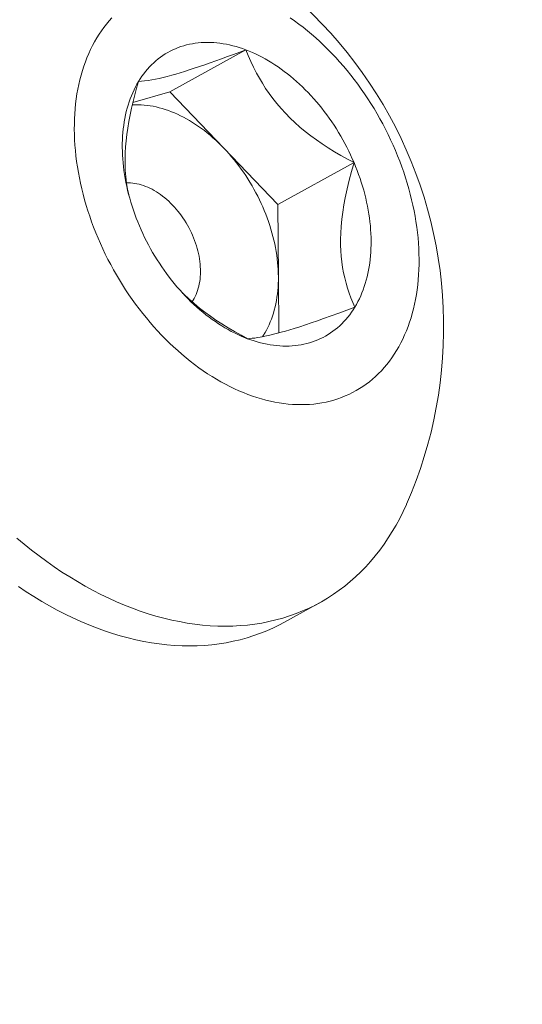
# Model space of a CAD drawing. Extents: x -27 to 230, y -38 to 161.
# Drawn here: x 108 to 108, y 24 to 24 of the extents above; entities that cross this region are included whole.
import ezdxf

# ---------------------------------------------------------------- set-up
doc = ezdxf.new("R2010")
doc.units = 0
doc.header["$LTSCALE"] = 0.1
doc.header["$MEASUREMENT"] = 0
doc.layers.get('0').update_dxf_attribs({"linetype": 'CONTINUOUS', "lineweight": 15})
doc.layers.get('DEFPOINTS').update_dxf_attribs({"linetype": 'CONTINUOUS', "lineweight": 15})
doc.layers.add('TEXT', color=7, linetype='CONTINUOUS', lineweight=15)
doc.styles.add('ROMAND', font='romand.shx', dxfattribs={"oblique": 15})
doc.dimstyles.new('ROMAND', dxfattribs={"dimscale": 15, "dimtxt": 0.125, "dimasz": 0.125, "dimexe": 0.0625, "dimexo": 0.0625, "dimgap": 0.0625, "dimtad": 0, "dimtih": 1, "dimtoh": 1, "dimdec": 3, "dimzin": 0, "dimdsep": 46, "dimlunit": 4, "dimtxsty": 'ROMAND', "dimcen": 0, "dimadec": 0, "dimazin": 0, "dimtfac": 1, "dimtdec": 3, "dimtofl": 0, "dimtmove": 0, "dimatfit": 3, "dimfxl": 0, "dimtolj": 1, "dimtzin": 0, "dimarcsym": 0})

# ---------------------------------------------------------------- blocks, each defined once
blk = doc.blocks.new('*D14')
at = {"layer": 'DEFPOINTS', "color": 0}
for p in [(96.37737267319676, 18.24427922165141), (96.06082970434646, 17.30427806738274)]:
    blk.add_point(p, dxfattribs=at)
at = {"layer": 'TEXT', "color": 0, "lineweight": -2}
for p, q in [((102.1827531223628, 35.48384812758906), (96.6167263855501, 18.95506034153479)), ((103.4409692490688, 35.48384812758906), (102.1827531223628, 35.48384812758906))]:
    blk.add_line(p, q, dxfattribs=at)
at = {"layer": 'TEXT', "color": 0}
blk.add_solid([(96.49826286556953, 18.99495262692702), (96.73518990553066, 18.91516805614257), (96.37737267319676, 18.24427922165141)], dxfattribs=at)
at = {"layer": 'TEXT', "color": 0, "insert": (109.0436708328909, 35.48384812758906), "char_height": 0.75, "attachment_point": 5, "style": 'ROMAND'}
blk.add_mtext('\\A1;\\A1;4{\\H0.7x;\\S1/2;}"x\\A1;7{\\H0.7x;\\S1/2;}"x10{\\H0.7x;\\S1/2;}"H.\\PDOOR OPENING\\PFOR ANCHORAGE\\P& WIRING ACCESS', dxfattribs=at)
blk = doc.blocks.new('*D19')
at = {"layer": 'DEFPOINTS', "color": 0}
for p in [(107.6287296161756, 24.01344712399344), (107.6287296161756, 22.49585783682602)]:
    blk.add_point(p, dxfattribs=at)
at = {"layer": 'TEXT', "color": 0, "lineweight": -2}
for p, q in [((108.7867680919485, 25.71370267334974), (107.6287296161756, 25.71370267334974)), ((107.6287296161756, 25.71370267334974), (107.6287296161756, 24.76344712399344))]:
    blk.add_line(p, q, dxfattribs=at)
at = {"layer": 'TEXT', "color": 0}
blk.add_solid([(107.5037296161756, 24.76344712399344), (107.7537296161756, 24.76344712399344), (107.6287296161756, 24.01344712399344)], dxfattribs=at)
at = {"layer": 'TEXT', "color": 0, "insert": (113.1372490391102, 25.71370267334976), "char_height": 0.75, "attachment_point": 5, "style": 'ROMAND'}
blk.add_mtext('\\A1;(2) \\A1;{\\H0.7x;\\S1/4;}"-20x1"\\PS.S. BUTTON\\PHEAD SOCKET\\PCAP SCREW', dxfattribs=at)

msp = doc.modelspace()

# ---------------------------------------------------------------- linework, layer by layer
at = {"color": 8}
for p, q in [((108.2053689291978, 24.36953643777764), (108.2476980072016, 24.3928297416615)), ((108.1848217542995, 24.36348748188863), (108.2053689291978, 24.36953643777764)), ((108.2053689291978, 24.36953643777764), (108.2354589099772, 24.33818250749255)), ((108.2354589099772, 24.33818250749255), (108.2655488907567, 24.3068285772074)), ((108.2655488907567, 24.3068285772074), (108.3078779687604, 24.3301218810912)), ((108.2655488907567, 24.3068285772074), (108.2657889883263, 24.26668703365078)), ((108.2657889883263, 24.26668703365078), (108.265975874941, 24.23544174785718))]:
    msp.add_line(p, q, dxfattribs=at)
msp.add_line((108.2887438752083, 24.08547117950809), (108.26886203554, 24.07453038525964))
at = {"flags": 128}
for points in [[(108.164790401527, 24.39943721498156), (108.1635788263187, 24.39735813414217), (108.1624252312969, 24.3952209277511), (108.1613304070781, 24.39302706054286), (108.1602951039999, 24.39077803608441), (108.1593200316075, 24.38847539574482), (108.1584058581667, 24.38612071763876), (108.1575532102064, 24.38371561554493), (108.156762672089, 24.38126173780023), (108.1560347856095, 24.37876076616982), (108.1553700496253, 24.3762144146948), (108.1547689197131, 24.37362442851725), (108.1542318078573, 24.37099258268432), (108.1537590821675, 24.36832068093173), (108.1533510666264, 24.36561055444736), (108.1530080408673, 24.36286406061666), (108.1527302399832, 24.36008308174922), (108.1525178543646, 24.35726952378909), (108.1523710295702, 24.35442531500831), (108.1522898662264, 24.35155240468558), (108.1522744199584, 24.34865276177004), (108.1523247013523, 24.34572837353218), (108.1524406759479, 24.34278124420157), (108.1526222642619, 24.33981339359349), (108.1528693418426, 24.33682685572444), (108.1531817393555, 24.33382367741837), (108.153559242699, 24.33080591690361), (108.1540015931512, 24.32777564240251), (108.154508487547, 24.32473493071382), (108.1550795784865, 24.3216858657895), (108.1557144745723, 24.31863053730626), (108.1564127406785, 24.31557103923373), (108.1571738982484, 24.31250946839899), (108.1579974256225, 24.30944792304973), (108.1588827583964, 24.30638850141634), (108.1598292898071, 24.30333330027344), (108.1608363711493, 24.30028441350333), (108.1619033122199, 24.29724393066078), (108.1630293817906, 24.29421393554077), (108.1642138081095, 24.29119650475059), (108.1654557794303, 24.28819370628665), (108.1667544445675, 24.28520759811698), (108.1681089134812, 24.28224022677099), (108.1695182578859, 24.27929362593676), (108.1709815118873, 24.27636981506728), (108.1724976726444, 24.27347079799654), (108.1740657010562, 24.27059856156598), (108.1756845224742, 24.26775507426299), (108.1773530274396, 24.26494228487178), (108.1790700724418, 24.26216212113764), (108.1808344807043, 24.25941648844588), (108.1826450429896, 24.25670726851612), (108.184500518429, 24.2540363181123), (108.1863996353721, 24.25140546777038), (108.1883410922592, 24.24881652054381), (108.1903235585125, 24.24627125076773), (108.1923456754488, 24.24377140284284), (108.1944060572102, 24.24131869004009), (108.1965032917138, 24.23891479332627), (108.1986359416201, 24.23656136021219), (108.200802545317, 24.23426000362326), (108.2030016179229, 24.23201230079437), (108.205231652303, 24.22981979218878), (108.2074911201034, 24.22768398044235), (108.2097784727976, 24.22560632933374), (108.2120921427482, 24.22358826278128), (108.2144305442816, 24.22163116386696), (108.216792074774, 24.21973637388862), (108.2191751157506, 24.21790519144071), (108.2215780339939, 24.21613887152415), (108.223999182664, 24.21443862468638), (108.2264369024263, 24.21280561619164), (108.2288895225896, 24.21124096522243), (108.2313553622505, 24.20974574411241), (108.2338327314457, 24.20832097761132), (108.23631993231, 24.20696764218303), (108.2388152602404, 24.20568666533606), (108.2413170050636, 24.20447892498788), (108.2438234522086, 24.20334524886346), (108.2463328838818, 24.20228641392777), (108.2488435802442, 24.20130314585333), (108.2513538205897, 24.20039611852309), (108.2538618845252, 24.19956595356814), (108.2563660531488, 24.19881321994217), (108.2588646102284, 24.19813843353111), (108.261355843378, 24.19754205679996), (108.2638380452304, 24.19702449847549), (108.2663095146088, 24.19658611326633), (108.2687685576916, 24.19622720161982), (108.2712134891732, 24.19594800951603), (108.2736426334199, 24.19574872829935), (108.2760543256175, 24.19562949454706), (108.2784469129126, 24.19559038997616), (108.2808187555456, 24.19563144138692), (108.2831682279737, 24.19575262064467), (108.2854937199861, 24.19595384469932), (108.2877936378066, 24.19623497564186), (108.2900664051865, 24.19659582079925), (108.2923104644845, 24.1970361328662), (108.2945242777346, 24.19755561007486), (108.2967063276995, 24.19815389640144), (108.2988551189114, 24.19883058181043), (108.3009691786961, 24.19958520253545), (108.3030470581826, 24.20041724139708), (108.3050873332959, 24.20132612815749), (108.3070886057336, 24.20231123991113), (108.3090495039235, 24.20337190151162), (108.3109686839639, 24.20450738603438), (108.3128448305444, 24.2057169152751), (108.3146766578484, 24.20699966028286), (108.3164629104325, 24.2083547419283), (108.3182023640887, 24.20978123150616), (108.3198938266821, 24.21127815137174), (108.3215361389689, 24.21284447561089), (108.3231281753903, 24.21447913074326), (108.3246688448439, 24.21618099645787), (108.3261570914321, 24.21794890638097), (108.3275918951846, 24.21978164887537), (108.328972272759, 24.22167796787096), (108.3302972781132, 24.22363656372539), (108.3315660031549, 24.22565609411492), (108.3327775783632, 24.22773517495432), (108.3339311733849, 24.22987238134539), (108.3350259976039, 24.23206624855362), (108.336061300682, 24.23431527301207), (108.3370363730744, 24.23661791335167), (108.3379505465153, 24.23897259145775), (108.3388031944755, 24.24137769355156), (108.339593732593, 24.24383157129628), (108.3403216190724, 24.24633254292664), (108.3409863550567, 24.24887889440168), (108.3415874849688, 24.25146888057921), (108.3421245968246, 24.25410072641216), (108.3425973225144, 24.25677262816475), (108.3430053380555, 24.25948275464907), (108.3433483638146, 24.26222924847983), (108.3436261646987, 24.26501022734726), (108.3438385503173, 24.2678237853074), (108.3439853751117, 24.27066799408817), (108.3440665384555, 24.27354090441094), (108.3440819847235, 24.27644054732644), (108.3440317033296, 24.27936493556433), (108.3439157287341, 24.28231206489491), (108.3437341404201, 24.285279915503), (108.3434870628393, 24.28826645337202), (108.3431746653264, 24.29126963167812), (108.3427971619829, 24.29428739219287), (108.3423548115308, 24.29731766669397), (108.3418479171348, 24.30035837838264), (108.3412768261954, 24.30340744330698), (108.3406419301095, 24.30646277179022), (108.3399436640033, 24.30952226986275), (108.3391825064335, 24.31258384069753), (108.3383589790593, 24.31564538604673), (108.3374736462855, 24.31870480768015), (108.3365271148748, 24.32176000882305), (108.3355200335326, 24.32480889559315), (108.334453092462, 24.3278493784357), (108.3333270228913, 24.33087937355572), (108.3321425965724, 24.3338968043459), (108.3309006252516, 24.33689960280984), (108.3296019601144, 24.3398857109795), (108.3282474912007, 24.34285308232552), (108.326838146796, 24.34579968315973), (108.3253748927946, 24.3487234940292), (108.3238587320375, 24.35162251109995), (108.3222907036258, 24.35449474753051), (108.3206718822076, 24.35733823483346), (108.3190033772424, 24.36015102422473), (108.3172863322402, 24.36293118795888), (108.3155219239776, 24.36567682065061), (108.3137113616922, 24.36838604058039), (108.3118558862529, 24.37105699098421), (108.3099567693098, 24.3736878413261), (108.3080153124228, 24.37627678855267), (108.3060328461694, 24.37882205832875), (108.3040107292331, 24.38132190625365), (108.3019503474717, 24.3837746190564), (108.2998531129681, 24.38617851577021), (108.2977204630619, 24.38853194888429), (108.2955538593649, 24.39083330547322), (108.2933547867592, 24.39308100830215), (108.2911247523788, 24.39527351690771), (108.2888652845785, 24.39740932865413), (108.2865779318844, 24.39948697976274), (108.2842642619337, 24.40150504631521), (108.2819258604003, 24.40346214522953), (108.2795643299079, 24.40535693520786), (108.2771812889314, 24.40718811765578), (108.2747783706879, 24.40895443757233), (108.2723572220179, 24.4106546844101)], [(108.1732282292915, 24.41061417835323), (108.1716875598381, 24.40891231263862), (108.1701993132498, 24.40714440271552), (108.1687645094973, 24.40531166022112), (108.1673841319229, 24.40341534122553), (108.1660591265687, 24.40145674537106), (108.164790401527, 24.39943721498156)], [(108.1879982407821, 24.37525451511848), (108.1889138642125, 24.37671198563606), (108.1898701044599, 24.37812548044076), (108.1908663061651, 24.37949403079401), (108.1919017865812, 24.38081669875965), (108.1929758360414, 24.38209257784712), (108.1940877184462, 24.38332079363272), (108.1952366717667, 24.38450050435858), (108.1964219085678, 24.38563090150996), (108.1976426165474, 24.38671121036916), (108.1988979590932, 24.38774069054637), (108.2001870758561, 24.38871863648734), (108.2015090833398, 24.38964437795676), (108.2028630755066, 24.39051728049765), (108.2042481243977, 24.39133674586628), (108.20566328077, 24.39210221244193), (108.2071075747456, 24.39281315561209), (108.2085800164781, 24.39346908813184), (108.2100795968292, 24.39406956045781), (108.2116052880613, 24.39461416105621), (108.2131560445421, 24.39510251668497), (108.2147308034605, 24.39553429264964), (108.2163284855552, 24.39590919303242), (108.217947995855, 24.39622696089543), (108.2195882244282, 24.39648737845636), (108.2212480471442, 24.39669026723806), (108.2229263264435, 24.3968354881907), (108.2246219121169, 24.39692294178707), (108.2263336420952, 24.39695256809085), (108.2280603432438, 24.39692434679768), (108.2298008321682, 24.39683829724899), (108.231553916024, 24.39669447841885), (108.2333183933355, 24.39649298887352), (108.2350930548177, 24.39623396670385), (108.2368766842064, 24.39591758943072), (108.238668059091, 24.39554407388326), (108.2404659517528, 24.39511367605041), (108.242269130006, 24.39462669090537), (108.2440763580422, 24.39408345220338), (108.2458863972774, 24.39348433225311), (108.2476980072016, 24.3928297416615)], [(108.2476980072016, 24.3928297416615), (108.2495099462273, 24.39212012905219), (108.2513209725424, 24.39135598075822), (108.2531298449597, 24.3905378204887), (108.2549353237686, 24.3896662089698), (108.256736171584, 24.3887417435605), (108.2585311541947, 24.38776505784324), (108.2603190414093, 24.38673682118957), (108.2620986078993, 24.38565773830157), (108.2638686340388, 24.38452854872878), (108.26562790674, 24.38335002636126), (108.2673752202855, 24.38212297889942), (108.2691093771538, 24.38084824730029), (108.2708291888404, 24.37952670520122), (108.2725334766723, 24.37815925832115), (108.2742210726158, 24.3767468438399), (108.2758908200769, 24.37529042975578), (108.277541574694, 24.37379101422226), (108.2791722051225, 24.37224962486383), (108.2807815938095, 24.37066731807175), (108.2823686377608, 24.36904517828015), (108.2839322492953, 24.36738431722247), (108.2854713567921, 24.36568587317004), (108.2869849054237, 24.36395101015151), (108.2884718578793, 24.36218091715534), (108.2899311950763, 24.36037680731491), (108.2913619168575, 24.35853991707691), (108.2927630426779, 24.3566715053542), (108.2941336122759, 24.35477285266285), (108.2954726863314, 24.35284526024452), (108.2967793471099, 24.35089004917484), (108.2980526990916, 24.34890855945778), (108.2992918695843, 24.34690214910739), (108.3004960093229, 24.34487219321713), (108.3016642930498, 24.34282008301739), (108.3027959200818, 24.34074722492193), (108.3038901148583, 24.33865503956417), (108.3049461274729, 24.33654496082352), (108.3059632341871, 24.33441843484246), (108.3069407379271, 24.33227691903571), (108.3078779687604, 24.3301218810912)], [(108.1884784359216, 24.29497142800525), (108.1875821203262, 24.29713851113212), (108.1867273342585, 24.29931615423078), (108.1859146635463, 24.30150286485355), (108.1851446651534, 24.30369714433806), (108.1844178667984, 24.30589748883489), (108.1837347665925, 24.30810239033769), (108.1830958326983, 24.31031033771723), (108.1825015030093, 24.31251981775665), (108.1819521848496, 24.31472931618862), (108.1814482546941, 24.31693731873332), (108.1809900579115, 24.31914231213614), (108.1805779085269, 24.32134278520471), (108.1802120890072, 24.32353722984467), (108.1798928500664, 24.32572414209335), (108.1796204104951, 24.32790202315027), (108.1793949570099, 24.33006938040458), (108.1792166441251, 24.33222472845787), (108.1790855940477, 24.33436659014222), (108.1790018965928, 24.3364934975327), (108.1789656091223, 24.3386039929531), (108.178976756506, 24.34069662997541), (108.1790353311041, 24.34276997441066), (108.1791412927723, 24.34482260529217), (108.1792945688898, 24.34685311584923), (108.1794950544089, 24.34886011447139), (108.1797426119268, 24.35084222566201), (108.1800370717799, 24.35279809098108), (108.1803782321603, 24.35472636997628), (108.1807658592534, 24.35662574110137), (108.1811996873992, 24.3584949026224), (108.1816794192735, 24.36033257350934), (108.1822047260921, 24.36213749431437), (108.1827752478357, 24.36390842803496), (108.1833905934974, 24.36564416096158), (108.1840503413501, 24.36734350350957), (108.1847540392354, 24.36900529103448), (108.185501204874, 24.37062838463009), (108.1862913261959, 24.37221167190916), (108.1871238616913, 24.37375406776565), (108.1879982407821, 24.37525451511848)], [(108.3078779687604, 24.3301218810912), (108.3087742843558, 24.3279547979644), (108.3096290704234, 24.3257771548657), (108.3104417411356, 24.32359044424294), (108.3112117395284, 24.32139616475843), (108.3119385378835, 24.3191958202616), (108.3126216380895, 24.31699091875879), (108.3132605719835, 24.31478297137926), (108.3138549016725, 24.31257349133983), (108.3144042198323, 24.31036399290787), (108.3149081499877, 24.30815599036316), (108.3153663467704, 24.30595099696035), (108.3157784961549, 24.30375052389178), (108.3161443156748, 24.30155607925178), (108.3164635546155, 24.29936916700314), (108.3167359941868, 24.29719128594621), (108.316961447672, 24.29502392869188), (108.3171397605568, 24.29286858063861), (108.3172708106342, 24.29072671895426), (108.3173545080892, 24.28859981156381), (108.3173907955595, 24.28648931614336), (108.3173796481759, 24.28439667912107), (108.3173210735777, 24.28232333468583), (108.3172151119096, 24.28027070380432), (108.3170618357921, 24.27824019324726), (108.3168613502729, 24.27623319462509), (108.3166137927551, 24.27425108343448), (108.3163193329019, 24.2722952181154), (108.3159781725216, 24.27036693912021), (108.3155905454284, 24.26846756799512), (108.3151567172827, 24.26659840647409), (108.3146769854084, 24.26476073558715), (108.3141516785899, 24.26295581478212), (108.3135811568462, 24.26118488106152), (108.3129658111844, 24.25944914813491), (108.3123060633318, 24.25774980558691), (108.3116023654464, 24.256088018062), (108.3108551998079, 24.25446492446639), (108.310065078486, 24.25288163718733), (108.3092325429906, 24.25133924133087), (108.3083581638998, 24.24983879397797)], [(108.2486583974804, 24.23226356743501), (108.2468464584546, 24.23297318004427), (108.2450354321395, 24.23373732833824), (108.2432265597222, 24.23455548860778), (108.2414210809133, 24.23542710012669), (108.2396202330979, 24.23635156553598), (108.2378252504872, 24.23732825125325), (108.2360373632725, 24.23835648790691), (108.2342577967825, 24.23943557079488), (108.2324877706431, 24.2405647603677), (108.2307284979418, 24.24174328273523), (108.2289811843964, 24.24297033019707), (108.2272470275281, 24.24424506179619), (108.2255272158415, 24.24556660389527), (108.2238229280096, 24.24693405077534), (108.222135332066, 24.24834646525659), (108.2204655846051, 24.24980287934071), (108.218814829988, 24.25130229487425), (108.2171841995595, 24.25284368423269), (108.2155748108724, 24.25442599102473), (108.2139877669212, 24.2560481308164), (108.2124241553866, 24.25770899187404), (108.2108850478898, 24.25940743592645), (108.2093714992583, 24.26114229894497), (108.2078845468026, 24.26291239194114), (108.2064252096057, 24.26471650178158), (108.2049944878244, 24.26655339201955), (108.2035933620039, 24.26842180374229), (108.2022227924061, 24.27032045643364), (108.2008837183505, 24.27224804885196), (108.199577057572, 24.27420325992165), (108.1983037055903, 24.27618474963873), (108.1970645350975, 24.27819115998909), (108.195860395359, 24.28022111587936), (108.1946921116321, 24.28227322607913), (108.1935604846001, 24.28434608417456), (108.1924662898235, 24.28643826953228), (108.1914102772091, 24.28854834827297), (108.1903931704947, 24.29067487425402), (108.1894156667548, 24.29281639006075), (108.1884784359216, 24.29497142800525)], [(108.3083581638998, 24.24983879397797), (108.3074425404694, 24.24838132346042), (108.3064863002219, 24.24696782865567), (108.3054900985167, 24.24559927830245), (108.3044546181008, 24.24427661033684), (108.3033805686405, 24.24300073124937), (108.3022686862356, 24.24177251546377), (108.3011197329152, 24.2405928047379), (108.299934496114, 24.2394624075865), (108.2987137881344, 24.2383820987273), (108.2974584455888, 24.23735261855012), (108.2961693288258, 24.23637467260914), (108.2948473213421, 24.23544893113973), (108.2934933291753, 24.23457602859884), (108.2921082802842, 24.2337565632302), (108.290693123912, 24.23299109665453), (108.2892488299362, 24.23228015348437), (108.2877763882038, 24.23162422096462), (108.2862768078527, 24.23102374863868), (108.2847511166206, 24.23047914804027), (108.2832003601398, 24.22999079241148), (108.2816256012214, 24.22955901644684), (108.2800279191266, 24.22918411606406), (108.2784084088269, 24.22886634820105), (108.2767681802537, 24.22860593064013), (108.2751083575377, 24.22840304185843), (108.2734300782385, 24.22825782090581), (108.2717344925649, 24.22817036730942), (108.2700227625868, 24.22814074100563), (108.268296061438, 24.22816896229878), (108.2665555725137, 24.22825501184747), (108.2648024886578, 24.22839883067763), (108.2630380113465, 24.22860032022297), (108.2612633498642, 24.22885934239264), (108.2594797204756, 24.22917571966576), (108.257688345591, 24.22954923521323), (108.2558904529291, 24.22997963304607), (108.254087274676, 24.23046661819114), (108.2522800466398, 24.23100985689314), (108.2504700074044, 24.23160897684338), (108.2486583974804, 24.23226356743501)], [(108.1203234538338, 24.12140157222041), (108.1244109797142, 24.11798056331821), (108.1285389350149, 24.11466847043604), (108.132704490642, 24.11146756351707), (108.1369047917314, 24.10838003630289), (108.1411369596065, 24.10540800483045), (108.1453980937511, 24.10255350598175), (108.1496852737966, 24.09981849608758), (108.1539955615239, 24.0972048495872), (108.1583260028771, 24.09471435774333), (108.1626736299879, 24.09234872741467), (108.1670354632102, 24.09010957988616), (108.171408513161, 24.08799844975755), (108.1757897827706, 24.08601678389206), (108.1801762693354, 24.08416594042444), (108.1845649665768, 24.08244718783038), (108.1889528667008, 24.08086170405704), (108.19333696246, 24.07941057571583), (108.197714249214, 24.0780947973376), (108.2020817269891, 24.07691527069107), (108.2064364025345, 24.07587280416504), (108.2107752913727, 24.07496811221387), (108.2150954198463, 24.07420181486827), (108.2193938271548, 24.07357443731013), (108.2236675673847, 24.07308640951271), (108.2279137115279, 24.07273806594594), (108.2321293494893, 24.072529645347), (108.2363115920813, 24.07246129055707), (108.2404575730036, 24.072533048423), (108.244564450808, 24.07274486976564), (108.2486294108456, 24.07309660941311), (108.2526496671959, 24.07358802630068), (108.256622464576, 24.07421878363581), (108.260545080229, 24.07498844912885), (108.2644148257899, 24.07589649528956), (108.2682290491288, 24.07694229978847), (108.2719851361671, 24.07812514588335), (108.2756805126707, 24.07944422291064), (108.279312646013, 24.08089862684082), (108.2828790469111, 24.08248736089803), (108.2863772711322, 24.08420933624342), (108.2898049211682, 24.08606337272099), (108.2931596478786, 24.08804819966679), (108.2964391521018, 24.09016245677958), (108.2996411862289, 24.09240469505318), (108.302763555746, 24.0947733777694), (108.3058041207369, 24.09726688155149), (108.3087607973503, 24.0998834974765), (108.3116315592276, 24.10262143224656), (108.3144144388922, 24.10547880941795), (108.3171075290971, 24.10845367068708), (108.3197089841331, 24.1115439772326), (108.3222170210927, 24.11474761111288), (108.3246299210927, 24.11806237671715), (108.3269460304519, 24.12148600227073), (108.3291637618247, 24.12501614139165), (108.3312815952888, 24.12865037469891), (108.3332980793869, 24.13238621147048), (108.3352118321214, 24.13622109135048), (108.3370215419022, 24.14015238610384), (108.3370860311848, 24.1402986195786)], [(108.26886203554, 24.07453038525964), (108.2664954314639, 24.07326854199493), (108.2629972072428, 24.0715465666496), (108.2594308063446, 24.06995783259237), (108.2557986730023, 24.06850342866221), (108.2521032964988, 24.06718435163489), (108.2483472094604, 24.06600150553999), (108.2445329861216, 24.0649557010411), (108.2406632405606, 24.0640476548804), (108.2367406249075, 24.06327798938736), (108.2327678275275, 24.06264723205226), (108.2287475711773, 24.06215581516466), (108.2246826111397, 24.06180407551716), (108.2205757333352, 24.06159225417457), (108.2164297524129, 24.06152049630862), (108.212247509821, 24.06158885109858), (108.2080318718596, 24.06179727169746), (108.2037857277163, 24.06214561526428), (108.1995119874864, 24.06263364306164), (108.1952135801778, 24.06326102061979), (108.1908934517043, 24.06402731796538), (108.1865545628661, 24.06493200991656), (108.1821998873208, 24.06597447644265), (108.1778324095456, 24.06715400308912), (108.1734551227916, 24.06846978146734), (108.1690710270324, 24.06992090980856), (108.1646831269084, 24.0715063935819), (108.1602944296671, 24.07322514617596), (108.1559079431021, 24.07507598964358), (108.1515266734926, 24.07705765550909), (108.1471536235418, 24.07916878563771), (108.1427917903196, 24.08140793316625), (108.1384441632087, 24.08377356349484), (108.1341137218555, 24.08626405533875), (108.1298034341281, 24.08887770183912), (108.1255162540828, 24.09161271173326), (108.1212551199382, 24.09446721058202)]]:
    msp.add_lwpolyline(points, dxfattribs=at)
at = {"color": 8, "flags": 128}
for points in [[(108.1879982407821, 24.37525451511848), (108.189620675882, 24.3753703018875), (108.1913940809665, 24.37555628455061), (108.1933333193853, 24.3758209796523), (108.1954532544878, 24.37617290373706), (108.1973596170361, 24.3765376723843), (108.1994140382276, 24.3769745865485), (108.2016178544269, 24.37748635211804), (108.2039724019982, 24.37807567498137), (108.206479017306, 24.37874526102698), (108.2087570743888, 24.37938685057469), (108.2111475059377, 24.38008889859628), (108.2136420443125, 24.38084878537836), (108.2162324218733, 24.38166389120755), (108.2190052526526, 24.38256238801216), (108.2218686015248, 24.38351449579454), (108.2248106261365, 24.38451507312743), (108.2278194841342, 24.38555897858356), (108.2310010984871, 24.38668277559495), (108.2342398742975, 24.38784513119765), (108.237525822707, 24.38904105349022), (108.2408827006053, 24.39027803361088), (108.2442756396036, 24.39154215209913), (108.2476980072016, 24.3928297416615)], [(108.2476980072016, 24.3928297416615), (108.249028061144, 24.38959912310702), (108.2504562274577, 24.38636997343627), (108.2519905992304, 24.3831472725642), (108.2536392695503, 24.37993600040588), (108.2552190464083, 24.37707553371081), (108.2569051826116, 24.37422928131667), (108.2587014524029, 24.37140463089656), (108.260611630025, 24.36860897012346), (108.2626997450116, 24.36577075443608), (108.2649172884976, 24.36297221007158), (108.2672603712034, 24.36022389972169), (108.2697251038494, 24.35753638607804), (108.2723119351787, 24.35491372055583), (108.2750146731747, 24.35235865120296), (108.277821473798, 24.34987767648164), (108.280720493009, 24.347477294854), (108.2838061297754, 24.34508150426021), (108.2869746281121, 24.34276818407878), (108.2902133550646, 24.34053699873169), (108.2935096776787, 24.33838761264084), (108.2970359372137, 24.3362071463024), (108.300611919341, 24.33410556743701), (108.3042288534074, 24.33207857828609), (108.3078779687604, 24.3301218810912)], [(108.1825802689458, 24.31223592571428), (108.1819236194656, 24.3154169808364), (108.181366122316, 24.31880605054491), (108.1809381287071, 24.32229479706746), (108.1806487372941, 24.32587783794185), (108.1805159557506, 24.32903153498381), (108.1804901118559, 24.33225135569415), (108.1805705403025, 24.33552675868555), (108.1807565757835, 24.33884720257078), (108.1810580524767, 24.34232086432127), (108.1814650152346, 24.34583254033822), (108.1819710393998, 24.34937144392458), (108.1825697003143, 24.35292678838323), (108.1832813407008, 24.35662431224796), (108.1840781236902, 24.3603312381922), (108.1849520492567, 24.36404050193934), (108.1859048851556, 24.36778250743066), (108.1869225161288, 24.37152171032562), (108.1879982407821, 24.37525451511848)], [(108.1845366495151, 24.36228429894436), (108.1846929148861, 24.36229271984661), (108.1862884908577, 24.36234606863326), (108.1878997346183, 24.36234087119342), (108.1895253555845, 24.36227713169018), (108.1911640516571, 24.36215490117792), (108.1928145102638, 24.36197427756159), (108.194475409411, 24.36173540551812), (108.1961454187417, 24.36143847638061), (108.1978232006024, 24.36108372798506), (108.199507411114, 24.36067144447992), (108.2011967012475, 24.36020195609836), (108.2028897179056, 24.35967563889398), (108.2045851050061, 24.35909291443923), (108.2062815045682, 24.3584542494882), (108.2079775577998, 24.35776015560242), (108.2096719061866, 24.35701118874118), (108.2113631925793, 24.35620794881629), (108.2130500622822, 24.35535107921149), (108.2147311641361, 24.35444126626714), (108.2164051516026, 24.35347923873042), (108.2180706838417, 24.35246576717176), (108.2197264267854, 24.35140166336737), (108.2213710542075, 24.35028777964931), (108.2230032487847, 24.34912500822256), (108.2246217031525, 24.34791428045048), (108.2262251209521, 24.34665656610878), (108.2278122178682, 24.34535287260871), (108.2293817226591, 24.34400424419022), (108.2309323781739, 24.34261176108555), (108.2324629423594, 24.34117653865371), (108.2339721892557, 24.33969972648754), (108.2354589099772, 24.33818250749255)], [(108.2354589099772, 24.33818250749255), (108.236921913682, 24.33662609693945), (108.2383600285249, 24.33503174149106), (108.2397721025964, 24.33340071820339), (108.2411570048453, 24.33173433350277), (108.2425136259846, 24.33003392213968), (108.2438408793799, 24.32830084611945), (108.2451377019205, 24.32653649361123), (108.2464030548697, 24.32474227783632), (108.2476359246978, 24.32291963593599), (108.2488353238938, 24.32107002782047), (108.2500002917559, 24.31919493499947), (108.2511298951616, 24.31729585939573), (108.2522232293144, 24.31537432214168), (108.2532794184692, 24.31343186236137), (108.2542976166339, 24.31147003593745), (108.2552770082459, 24.30949041426487), (108.2562168088265, 24.30749458299246), (108.2571162656091, 24.30548414075264), (108.2579746581413, 24.30346069788106), (108.2587912988629, 24.3014258751266), (108.2595655336565, 24.29938130235337), (108.260296742371, 24.297328617235), (108.2609843393187, 24.2952694639431), (108.261627773744, 24.29320549183007), (108.2622265302653, 24.29113835410828), (108.262780129287, 24.28906970652554), (108.2632881273843, 24.28700120603912), (108.2637501176578, 24.28493450948849), (108.2641657300601, 24.28287127226821), (108.2645346316914, 24.28081314700182), (108.2648565270669, 24.2787617822184), (108.2651311583526, 24.27671882103195), (108.2653583055733, 24.2746858998253), (108.2655377867869, 24.27266464693935), (108.2656694582317, 24.27065668136896), (108.2657532144407, 24.26866361146588), (108.2657889883263, 24.26668703365078)], [(108.3078779687604, 24.3301218810912), (108.3064883577877, 24.32526036486826), (108.3051997831194, 24.32038653084274), (108.3040284159178, 24.31551105667452), (108.3029904273444, 24.31064462002337), (108.3022442367192, 24.30662613538402), (108.3016099388435, 24.3026200333606), (108.3010965084967, 24.29864164206066), (108.3007129204579, 24.29470628959172), (108.3004681495066, 24.29082930406122), (108.3003738416663, 24.28755064181158), (108.3003865582389, 24.28432359725605), (108.3005055125944, 24.28115791279424), (108.3007299181025, 24.27806333082566), (108.3010708342433, 24.27494317196727), (108.3015169975804, 24.27190096342565), (108.3020618969972, 24.26894037345971), (108.3026990213767, 24.26606507032847), (108.303450079186, 24.26317245588223), (108.3042858330571, 24.26036390001804), (108.3051982512254, 24.25763764486501), (108.3061894523624, 24.25496542514679), (108.3072449900189, 24.25236706795823), (108.3083581638998, 24.24983879397797)], [(108.181351186268, 24.31892242145244), (108.182430836567, 24.31893047138121), (108.1835867634059, 24.31888283006523), (108.1847552610684, 24.31877753004426), (108.1859345278158, 24.31861473368315), (108.187122745304, 24.31839469200219), (108.188318081388, 24.31811774428968), (108.1895186929463, 24.31778431757886), (108.1907227287227, 24.31739492598967), (108.1919283321813, 24.31695016993564), (108.193133644369, 24.31645073519834), (108.1943368067818, 24.31589739187001), (108.1955359642304, 24.31529099316595), (108.1967292677009, 24.31463247410892), (108.1979148772061, 24.31392285008769), (108.1990909646218, 24.31316321529096), (108.2002557165064, 24.31235474102061), (108.2014073368971, 24.3114986738853), (108.2025440500788, 24.31059633387855), (108.2036641033221, 24.30964911234329), (108.2047657695859, 24.30865846982636), (108.2058473501808, 24.30762593382678), (108.206907177388, 24.30655309644024), (108.2079436170306, 24.3054416119042), (108.208955070994, 24.30429319404726), (108.2099399796892, 24.30310961364648), (108.2108968244586, 24.30189269569712), (108.211824129917, 24.30064431659841), (108.2127204662264, 24.29936640126044), (108.2135844513012, 24.29806092013604), (108.2144147529391, 24.29672988618248), (108.2152100908751, 24.29537535175766), (108.2159692387559, 24.29399940545545), (108.2166910260303, 24.2926041688853), (108.2173743397548, 24.29119179340097), (108.218018126309, 24.28976445678302), (108.2186213930209, 24.28832435988102), (108.2191832096967, 24.28687372322008), (108.2197027100561, 24.28541478357675), (108.2201790930669, 24.28394979053024), (108.2206116241813, 24.28248100299362), (108.2209996364675, 24.28101068573079), (108.2213425316387, 24.2795411058645), (108.2216397809754, 24.27807452938026), (108.2218909261407, 24.27661321763276), (108.222095579887, 24.27515942385881), (108.222253426653, 24.27371538970306), (108.2223642230504, 24.27228334176144), (108.2224277982392, 24.27086548814813), (108.222444054191, 24.26946401509062), (108.2224129658406, 24.2680810835588), (108.2223345811237, 24.26671882593286), (108.2222090209038, 24.26537934271525), (108.2220364787859, 24.26406469929208), (108.2218172208173, 24.26277692274817), (108.2215515850779, 24.26151799874168), (108.2212399811588, 24.26028986844216), (108.2208828895306, 24.25909442553746), (108.2204808608028, 24.2579335133139), (108.2200345148744, 24.25680892181404), (108.2195445399786, 24.25572238507641), (108.2190116916212, 24.25467557846196), (108.2184367914156, 24.25367011607051), (108.2178207258164, 24.25270754825232), (108.2178214894962, 24.25270867718308)], [(108.2657889883263, 24.26668703365078), (108.2657767512343, 24.26472853113435), (108.2657165129662, 24.26278967264921), (108.2656083217722, 24.26087201119338), (108.2654522643118, 24.25897708278646), (108.2652484655848, 24.25710640523903), (108.2649970888311, 24.25526147693725), (108.2646983354001, 24.25344377564238), (108.2643524445886, 24.25165475730731), (108.2639596934505, 24.24989585491022), (108.263520396574, 24.24816847730693), (108.2630349058294, 24.2464740081023), (108.2625036100878, 24.24481380454202), (108.2619269349099, 24.2431891964255), (108.2613053422041, 24.24160148504075), (108.2606393298572, 24.24005194212191), (108.2599294313357, 24.23854180883089), (108.2591762152582, 24.23707229476292), (108.2583802849402, 24.23564457697785), (108.2575422779102, 24.23425979905727), (108.2569405485366, 24.2333309389133)], [(108.2486583974804, 24.23226356743501), (108.2450092821274, 24.23422026462987), (108.2413923480609, 24.23624725378073), (108.2378163659338, 24.23834883264618), (108.2342901063987, 24.2405292989846), (108.2310935684378, 24.24261186198362), (108.2279509795576, 24.24477115073736), (108.2248737975295, 24.24700755934037), (108.2218734801247, 24.24932148188731), (108.2188728732544, 24.2517886084191), (108.2159693116045, 24.25434175385425), (108.2131758473258, 24.25697391093956), (108.2125081592105, 24.25765006212328)], [(108.3083581638998, 24.24983879397797), (108.303907659156, 24.24816674638956), (108.2995074472396, 24.2465352559889), (108.2951750283346, 24.24495361558752), (108.2909279026246, 24.24343111799692), (108.2874861411844, 24.24222143340396), (108.2841195200814, 24.24106242764853), (108.2808447763857, 24.23996134048753), (108.2776786471668, 24.23892541167774), (108.2746378694948, 24.23796188097612), (108.2721327230282, 24.2371953262207), (108.2697291641571, 24.23648605435397), (108.2674340085843, 24.23583588610148), (108.2652540720127, 24.23524664218888), (108.2631236340674, 24.23470164827643), (108.2611134112902, 24.23421900796933), (108.2592223102603, 24.23379674425684), (108.2574492375568, 24.23343288012813), (108.2557303213997, 24.23311399253524), (108.2541240824497, 24.23285000701259), (108.2526244777752, 24.23263709331414), (108.2512116369127, 24.2324698989666), (108.2498918665442, 24.23234662618472), (108.2486583974804, 24.23226356743501)]]:
    msp.add_lwpolyline(points, dxfattribs=at)
msp.add_arc((108.1138178284112, 24.23860937153881), 0.2439542873587512, 336.2348677511378, 81.41230414654451)

# ---------------------------------------------------------------- dimensions: what is measured, and where the dimension line sits
at = {"layer": 'TEXT'}
for p1, p2, text, picture, middle in [((96.06082970434646, 17.30427806738274), (96.37737267319676, 18.24427922165141), '\\A1;4{\\H0.7x;\\S1/2;}"x\\A1;7{\\H0.7x;\\S1/2;}"x10{\\H0.7x;\\S1/2;}"H.\\PDOOR OPENING\\PFOR ANCHORAGE\\P& WIRING ACCESS', '*D14', (109.0436708328909, 35.48384812758906)), ((107.6287296161756, 22.49585783682602), (107.6287296161756, 24.01344712399344), '(2) \\A1;{\\H0.7x;\\S1/4;}"-20x1"\\PS.S. BUTTON\\PHEAD SOCKET\\PCAP SCREW', '*D19', (113.1372490391102, 25.71370267334976))]:
    dim = msp.add_diameter_dim_2p(p1=p1, p2=p2, text=text, dimstyle='ROMAND', override={"dimscale": 6}, dxfattribs=at)
    dim.commit()
    dim.dimension.update_dxf_attribs({"geometry": picture, "text_midpoint": middle, "dimtype": 163})

doc.saveas('drawing.dxf')
